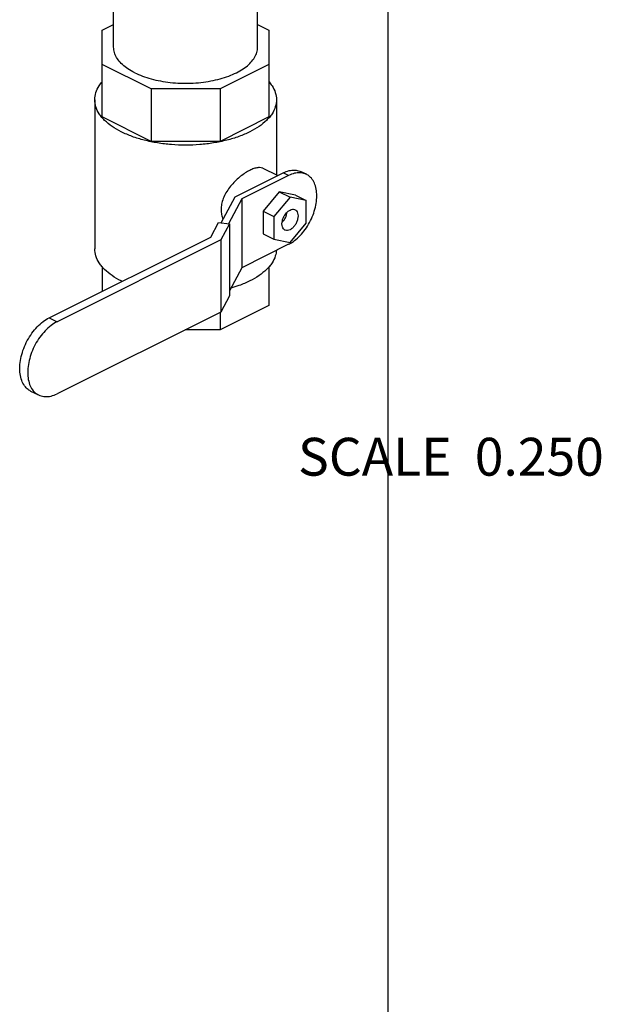
# Model space of a CAD drawing. Units: inches. Extents: x -3.1 to 37, y -3.6 to 27.4.
# Drawn here: x 32.5 to 34.9, y 16.6 to 20.6 of the extents above; entities that cross this region are included whole.
import ezdxf

# ---------------------------------------------------------------- set-up
doc = ezdxf.new("R2010")
doc.units = ezdxf.units.IN
doc.header["$LTSCALE"] = 1.87
doc.header["$MEASUREMENT"] = 0
doc.layers.get('0').update_dxf_attribs({"linetype": 'CONTINUOUS'})
doc.styles.get("Standard").update_dxf_attribs({"font": 'txt', "width": 0.8})

msp = doc.modelspace()

# ---------------------------------------------------------------- linework, layer by layer
at = {"color": 7, "linetype": 'Continuous'}
for p, q in [((34, 0), (34, 22)), ((32.8673, 20.5147), (32.8673, 20.7195)), ((33.461, 20.5147), (33.461, 20.7195)), ((32.8204, 20.5859), (32.8673, 20.6094)), ((32.8204, 20.227), (32.8204, 20.5859)), ((33.461, 20.6094), (33.5079, 20.5859)), ((33.5079, 20.5859), (33.5079, 20.227)), ((33.0218, 20.3429), (32.8204, 20.4436)), ((33.5079, 20.4436), (33.3065, 20.3429)), ((33.3065, 20.3429), (33.0218, 20.3429)), ((33.0218, 20.3429), (33.0218, 20.1264)), ((33.3065, 20.3429), (33.3065, 20.1264)), ((32.7892, 20.2982), (32.7892, 19.6825)), ((33.5392, 20.2982), (33.5392, 19.9872)), ((33.0218, 20.1264), (32.8204, 20.227)), ((33.5079, 20.227), (33.3065, 20.1264)), ((33.3065, 20.1264), (33.0218, 20.1264)), ((33.5439, 19.9848), (33.4846, 20.0144)), ((33.3682, 19.8969), (33.5674, 19.9966)), ((33.5895, 19.9855), (33.3962, 19.8889)), ((33.5895, 19.9855), (33.5674, 19.9966)), ((33.6629, 19.9902), (33.6408, 20.0012)), ((33.311, 19.7903), (33.3682, 19.8969)), ((33.3962, 19.8889), (33.3412, 19.7863)), ((33.3962, 19.8889), (33.3962, 19.6047)), ((33.5509, 19.9179), (33.4846, 19.8378)), ((33.5951, 19.8958), (33.5288, 19.8157)), ((33.6172, 19.9041), (33.5509, 19.9179)), ((33.5509, 19.9179), (33.5951, 19.8958)), ((33.6613, 19.882), (33.5951, 19.8958)), ((33.6172, 19.9041), (33.6613, 19.882)), ((33.6613, 19.7883), (33.6613, 19.882)), ((33.4846, 19.8378), (33.5288, 19.8157)), ((33.4846, 19.8378), (33.4846, 19.7441)), ((33.5288, 19.8157), (33.5288, 19.722)), ((33.268, 19.7314), (33.3004, 19.7917)), ((33.3004, 19.7917), (33.3451, 19.7858)), ((33.3451, 19.7858), (33.3095, 19.7194)), ((33.3451, 19.7858), (33.3451, 19.4881)), ((33.5951, 19.7083), (33.6613, 19.7883)), ((32.6014, 19.3981), (33.268, 19.7314)), ((33.3095, 19.7194), (32.6341, 19.3817)), ((33.3095, 19.7194), (33.3095, 19.4217)), ((33.4846, 19.7441), (33.5288, 19.722)), ((33.5288, 19.722), (33.5951, 19.7083)), ((33.5895, 19.7014), (33.3962, 19.6047)), ((32.8204, 19.609), (32.8204, 19.5076)), ((33.3962, 19.6047), (33.3451, 19.5093)), ((33.5079, 19.609), (33.5079, 19.449)), ((33.3451, 19.4881), (33.3095, 19.4217)), ((33.5079, 19.449), (33.3065, 19.3483)), ((32.6014, 19.3981), (32.6341, 19.3817)), ((33.3095, 19.4217), (32.6341, 19.084)), ((33.3065, 19.4202), (33.3065, 19.3483)), ((33.3065, 19.3483), (33.1627, 19.3483)), ((32.5246, 19.0955), (32.5573, 19.0791))]:
    msp.add_line(p, q, dxfattribs=at)
for points, start_tangent, end_tangent in [([(32.9542, 20.4098), (32.9265, 20.4258), (32.9036, 20.4436), (32.886, 20.4629), (32.8741, 20.4832), (32.868, 20.5042), (32.8673, 20.5147)], (-0.894427, 0.447214), (0, 1)), ([(32.9542, 20.4098), (32.9863, 20.3959), (33.0219, 20.3845), (33.0604, 20.3757), (33.1011, 20.3697), (33.143, 20.3667), (33.1853, 20.3667), (33.2273, 20.3697), (33.2679, 20.3757), (33.3064, 20.3845), (33.3421, 20.3959), (33.3741, 20.4098), (33.4018, 20.4258), (33.4247, 20.4436), (33.4423, 20.4629), (33.4543, 20.4832), (33.4603, 20.5042), (33.461, 20.5147)], (0.894427, -0.447214), (0, 1)), ([(32.7892, 20.2982), (32.7938, 20.3276), (32.8075, 20.3562), (32.8197, 20.3724)], (-0.000001, 1), (0.652473, 0.757812)), ([(33.5086, 20.3724), (33.5208, 20.3562), (33.5345, 20.3276), (33.5392, 20.2982)], (0.652473, -0.757812), (0.000001, -1)), ([(32.8185, 20.2255), (32.8075, 20.2403), (32.7938, 20.2689), (32.7892, 20.2982)], (-0.644186, 0.764869), (-0.000001, 1)), ([(33.5392, 20.2982), (33.5345, 20.2689), (33.5208, 20.2403), (33.5098, 20.2255)], (0.000001, -1), (-0.644185, -0.76487)), ([(32.899, 20.1657), (32.8608, 20.188), (32.83, 20.2131), (32.8185, 20.2255)], (-0.894427, 0.447214), (-0.644186, 0.764869)), ([(33.5098, 20.2255), (33.4983, 20.2131), (33.4675, 20.188), (33.4293, 20.1657), (33.3846, 20.1465), (33.3344, 20.1312), (33.28, 20.1199), (33.2228, 20.113), (33.1642, 20.1107), (33.1055, 20.113), (33.0483, 20.1199), (32.9939, 20.1312), (32.9437, 20.1465), (32.899, 20.1657)], (-0.644185, -0.76487), (-0.894427, 0.447214)), ([(33.4846, 20.0144), (33.482, 20.0156), (33.4693, 20.0179), (33.4546, 20.0162), (33.4381, 20.0107), (33.4202, 20.0018), (33.4013, 19.9895), (33.382, 19.9743), (33.3631, 19.9561), (33.3457, 19.9357), (33.3309, 19.9136), (33.3196, 19.8902), (33.3127, 19.8668), (33.3105, 19.8448)], (-0.892767, 0.450519), (0, -1)), ([(33.5674, 19.9966), (33.5916, 20.0055), (33.6146, 20.0079), (33.6356, 20.0035), (33.6408, 20.0012)], (0.894427, 0.447214), (0.893987, -0.448094)), ([(33.6629, 19.9902), (33.6577, 19.9925), (33.6367, 19.9968), (33.6137, 19.9945), (33.5895, 19.9855)], (-0.893987, 0.448094), (-0.894427, -0.447214)), ([(33.5969, 19.7053), (33.6137, 19.7165), (33.6367, 19.7372), (33.6577, 19.7626), (33.6757, 19.7914), (33.69, 19.8226), (33.6998, 19.8546), (33.7049, 19.8863), (33.7049, 19.916), (33.6998, 19.9426), (33.69, 19.9647), (33.6757, 19.9816), (33.6629, 19.9902)], (0.865933, 0.50016), (-0.893987, 0.448094)), ([(33.3105, 19.8448), (33.3127, 19.8238), (33.3188, 19.8051)], (0, -1), (0.409494, -0.912313)), ([(33.5741, 19.7601), (33.5682, 19.7647), (33.5635, 19.7737), (33.5619, 19.7854), (33.5635, 19.7988), (33.5682, 19.8125), (33.5756, 19.8251), (33.5848, 19.8355), (33.5951, 19.8426)], (-0.892379, 0.451288), (0.894427, 0.447214)), ([(33.5951, 19.8426), (33.6053, 19.8457), (33.6145, 19.8446), (33.616, 19.8439)], (0.894427, 0.447214), (0.892379, -0.451288)), ([(33.616, 19.8439), (33.6219, 19.8393), (33.6266, 19.8303), (33.6282, 19.8186), (33.6266, 19.8052), (33.6219, 19.7916), (33.6145, 19.7789), (33.6053, 19.7685), (33.5951, 19.7614)], (0.892379, -0.451288), (-0.894427, -0.447214)), ([(33.563, 19.7924), (33.5688, 19.7989), (33.5759, 19.81), (33.581, 19.8223), (33.5836, 19.834)], (0.714396, 0.699742), (0.121968, 0.992534)), ([(33.5951, 19.7614), (33.5848, 19.7583), (33.5756, 19.7594), (33.5741, 19.7601)], (-0.894427, -0.447214), (-0.892379, 0.451288)), ([(32.8185, 19.6098), (32.8075, 19.6246), (32.7938, 19.6532), (32.7892, 19.6825)], (-0.644186, 0.764869), (-0.000001, 1)), ([(33.5895, 19.7014), (33.5969, 19.7053)], (0.894427, 0.447214), (0.865933, 0.50016)), ([(33.5389, 19.6756), (33.5345, 19.6532), (33.5208, 19.6246), (33.5098, 19.6098)], (-0.075258, -0.997164), (-0.644185, -0.76487)), ([(32.8197, 19.6084), (32.8185, 19.6098)], (-0.652473, 0.757812), (-0.644186, 0.764869)), ([(32.899, 19.55), (32.8608, 19.5723), (32.83, 19.5974), (32.8197, 19.6084)], (-0.894427, 0.447214), (-0.652473, 0.757812)), ([(33.5086, 19.6084), (33.4983, 19.5974), (33.4675, 19.5723), (33.4293, 19.55), (33.3846, 19.5309), (33.3513, 19.5201)], (-0.652473, -0.757812), (-0.960984, -0.276605)), ([(33.5098, 19.6098), (33.5086, 19.6084)], (-0.644185, -0.76487), (-0.652473, -0.757812)), ([(32.9023, 19.5483), (32.899, 19.55)], (-0.898714, 0.438534), (-0.894427, 0.447214)), ([(32.5246, 19.0955), (32.5111, 19.1044), (32.4962, 19.1222), (32.4859, 19.1454), (32.4806, 19.1733), (32.4806, 19.2043), (32.4859, 19.2375), (32.4962, 19.271), (32.5111, 19.3037), (32.53, 19.3339), (32.552, 19.3605), (32.5762, 19.3822), (32.6014, 19.3981)], (-0.893987, 0.448094), (0.894427, 0.447214)), ([(32.6341, 19.3817), (32.6089, 19.3658), (32.5847, 19.3441), (32.5627, 19.3176), (32.5438, 19.2874), (32.5289, 19.2547), (32.5186, 19.2211), (32.5133, 19.188), (32.5133, 19.1569), (32.5186, 19.129), (32.5289, 19.1058), (32.5438, 19.0881), (32.5573, 19.0791)], (-0.894427, -0.447214), (0.893987, -0.448094)), ([(32.5573, 19.0791), (32.5627, 19.0767), (32.5847, 19.0722), (32.6089, 19.0746), (32.6341, 19.084)], (0.893987, -0.448094), (0.894427, 0.447214))]:
    msp.add_spline(points, degree=3, dxfattribs=dict(at, start_tangent=start_tangent, end_tangent=end_tangent))

# ---------------------------------------------------------------- texts
at = {"color": 2, "linetype": 'Continuous', "insert": (33.6282, 18.9022), "char_height": 0.15625, "width": 1.5, "attachment_point": 1}
msp.add_mtext('SCALE  0.250', dxfattribs=at)

doc.saveas('drawing.dxf')
